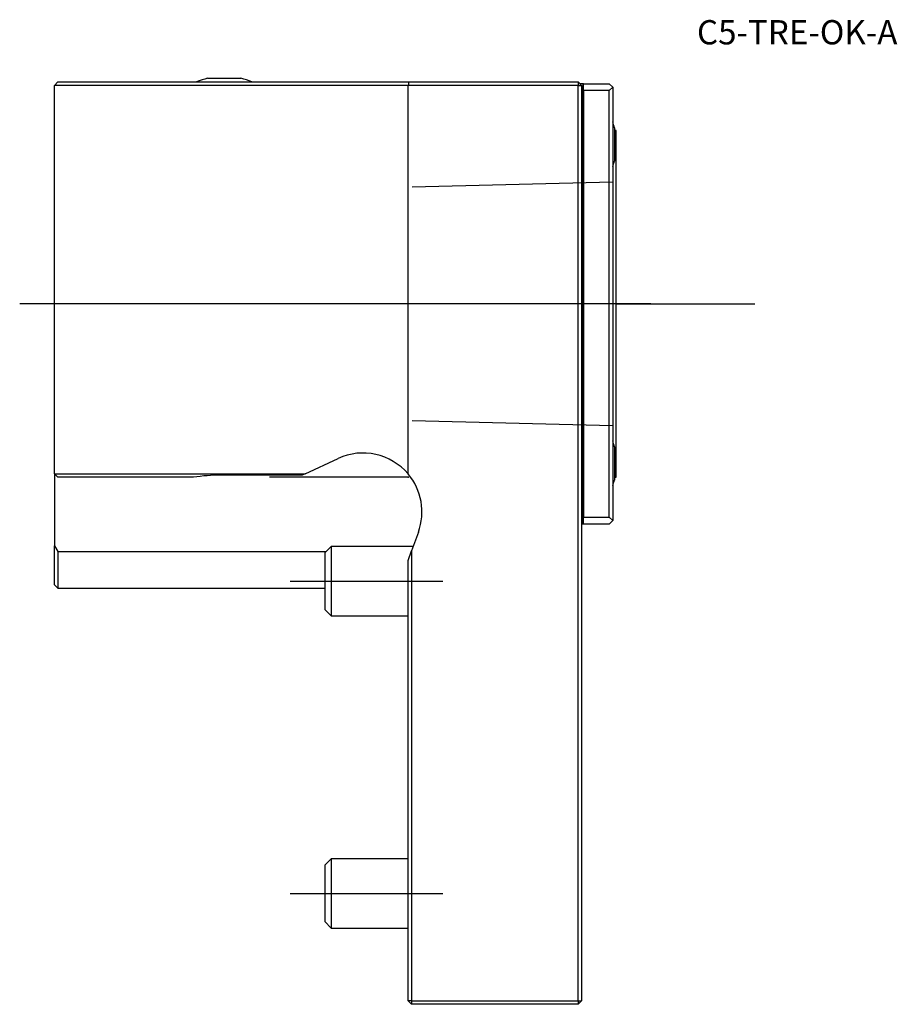
# Model space of a CAD drawing. Units: millimetres. Extents: x -56 to 71, y -76 to 66.
import ezdxf
from ezdxf.enums import TextEntityAlignment as Align
from ezdxf.lldxf.tags import DXFTag

# ---------------------------------------------------------------- set-up
doc = ezdxf.new("R2010")
doc.units = ezdxf.units.MM
for name, color, linetype in [('1', 4, 'Continuous'), ('4', 2, 'CENTER'), ('80', 6, 'Continuous'), ('81', 3, 'Continuous'), ('SK1', 4, 'Continuous'), ('SK3', 1, 'DASHED2'), ('SK4', 2, 'CENTER'), ('SK6', 5, 'Continuous')]:
    doc.layers.add(name, color=color, linetype=linetype)
doc.styles.add('SEACAD_txt_shx', font='txt.shx')
tags = doc.linetypes.add('CENTER', pattern=[50.8, 31.75, -6.35, 6.35, -6.35]).pattern_tags.tags
tags[10:11] = [DXFTag(74, 4), DXFTag(75, 0), DXFTag(340, '0'), DXFTag(46, 0.0), DXFTag(50, 0.0), DXFTag(44, 0.0), DXFTag(45, 0.0)]
tags[8:9] = [DXFTag(74, 4), DXFTag(75, 0), DXFTag(340, '0'), DXFTag(46, 0.0), DXFTag(50, 0.0), DXFTag(44, 0.0), DXFTag(45, 0.0)]
tags[6:7] = [DXFTag(74, 4), DXFTag(75, 0), DXFTag(340, '0'), DXFTag(46, 0.0), DXFTag(50, 0.0), DXFTag(44, 0.0), DXFTag(45, 0.0)]
tags[4:5] = [DXFTag(74, 4), DXFTag(75, 0), DXFTag(340, '0'), DXFTag(46, 0.0), DXFTag(50, 0.0), DXFTag(44, 0.0), DXFTag(45, 0.0)]
tags = doc.linetypes.add('DASHED2', pattern=[9.525, 6.35, -3.175]).pattern_tags.tags
tags[6:7] = [DXFTag(74, 4), DXFTag(75, 0), DXFTag(340, '0'), DXFTag(46, 0.0), DXFTag(50, 0.0), DXFTag(44, 0.0), DXFTag(45, 0.0)]
tags[4:5] = [DXFTag(74, 4), DXFTag(75, 0), DXFTag(340, '0'), DXFTag(46, 0.0), DXFTag(50, 0.0), DXFTag(44, 0.0), DXFTag(45, 0.0)]

# ---------------------------------------------------------------- blocks, each defined once
blk = doc.blocks.new('SEANNOT_GROUP')
at = {"layer": 'SK6', "style": 'SEACAD_txt_shx'}
blk.add_text('C5-TRE-OK-A', height=3.5, dxfattribs=at).set_placement((41.65, 65.92), align=Align.TOP_LEFT)

msp = doc.modelspace()

# ---------------------------------------------------------------- linework, layer by layer
at = {"layer": '1'}
for p, q in [((-50.5, 57), (-51, 56.5)), ((-50.5, 57), (0.09, 57)), ((-28.9, 57.54), (-24.1, 57.54)), ((0.09, 57), (0, 56.5)), ((0.09, 57), (24.5, 57)), ((24.5, 57), (24.5, 56.5)), ((24.5, 57), (25, 56.5)), ((-51, 0.5), (-51, 56.5)), ((0, 56.5), (-51, 56.5)), ((0, 0.48), (0, 56.5)), ((24.5, 56.5), (0, 56.5)), ((24.5, -75.5), (24.5, 56.5)), ((24.5, 56.5), (25, 56.5)), ((25.2, 56.75), (24.75, 56.75)), ((25, 56.5), (25, -75.5)), ((25.3, 56.75), (25.2, 56.75)), ((25.2, 56.75), (25.2, -6.75)), ((25.3, 55.75), (25.3, 56.75)), ((25.3, 56.75), (29, 56.75)), ((25.3, 55.75), (25.3, -5.75)), ((29, 55.75), (25.3, 55.75)), ((29.5, 56.25), (29, 56.75)), ((29, 55.75), (29.5, 56.25)), ((29, -5.75), (29, 55.75)), ((29.5, 56.25), (29.5, -6.25)), ((29.75, 50.4), (29.75, 45.6)), ((30, 50), (29.75, 50)), ((30, 0), (30, 50)), ((29.75, 4.4), (29.75, -0.4)), ((-14.82, 0.5), (-10.09, 2.7)), ((-51, 0.5), (-14.82, 0.5)), ((-51, 0.5), (-50.5, 0)), ((-30.94, 0), (-50.5, 0)), ((-15.25, 0.3), (-27, 0.3)), ((-14.82, 0.5), (-15.25, 0.3)), ((29.75, 0), (30, 0)), ((25.2, -6.75), (25, -6.75)), ((25.3, -6.75), (25.2, -6.75)), ((25.3, -6.75), (25.3, -5.75)), ((25.3, -5.75), (29, -5.75)), ((29, -6.75), (25.3, -6.75)), ((29.5, -6.25), (29, -5.75)), ((29, -6.75), (29.5, -6.25)), ((1.49, -7.91), (0.5, -10.62)), ((0, -11.99), (0.5, -10.62)), ((0.5, -10.62), (0.5, -75.5)), ((0, -75.5), (0, -11.99)), ((0, -75.5), (0.5, -76)), ((0.5, -75.5), (0, -75.5)), ((0.5, -75.5), (24.5, -75.5)), ((0.5, -75.5), (0.5, -76)), ((24.5, -76), (0.5, -76)), ((24.5, -76), (25, -75.5)), ((24.5, -75.5), (24.5, -76)), ((24.5, -75.5), (25, -75.5))]:
    msp.add_line(p, q, dxfattribs=at)
for centre, radius, start, end in [((-26.5, 47.83), 10, 103.8865, 113.5412), ((-26.5, 47.83), 10, 66.4588, 76.1135), ((20.04, 48), 10, 13.8865, 18.9552), ((20.04, 48), 10, 341.0448, 346.1135), ((20.04, 2), 10, 13.8865, 18.9552), ((-6.5, -5), 8.5, 40.1192, 115), ((-27, -25.7), 26, 90, 98.7122), ((-6.5, -5), 8.5, 340, 40.1192), ((20.04, 2), 10, 341.0448, 346.1135)]:
    msp.add_arc(centre, radius, start, end, dxfattribs=at)
at = {"layer": '4'}
msp.add_line((35, 25), (-5, 25), dxfattribs=at)
at = {"layer": '80'}
msp.add_line((0, 0), (-20, 0), dxfattribs=at)
msp.add_point((0, 0), dxfattribs=at)
at = {"layer": '81'}
msp.add_line((30, 25), (50, 25), dxfattribs=at)
msp.add_point((30, 25), dxfattribs=at)
at = {"layer": 'SK1'}
for p, q in [((-51, 0.5), (-51, -9.91)), ((-51, -12.12), (-51, -9.91)), ((-51, -9.91), (-50.5, -10.71)), ((-50.5, -10.71), (-11.79, -10.71)), ((-50.5, -10.71), (-50.5, -12.4)), ((-11.08, -10), (-12, -10.92)), ((-12, -10.92), (-12, -19.08)), ((-11.08, -10), (-11.08, -20)), ((0.73, -10), (-11.08, -10)), ((-51, -15.5), (-51, -12.12)), ((-50.5, -12.4), (-50.5, -16)), ((-50.5, -16), (-51, -15.5)), ((-50.5, -16), (-12, -16)), ((-12, -19.08), (-11.08, -20)), ((-11.08, -20), (0, -20)), ((-11.08, -55), (-12, -55.92)), ((-11.08, -55), (-11.08, -65)), ((0, -55), (-11.08, -55)), ((-12, -55.92), (-12, -64.08)), ((-12, -64.08), (-11.08, -65)), ((-11.08, -65), (0, -65))]:
    msp.add_line(p, q, dxfattribs=at)
at = {"layer": 'SK3'}
for p, q in [((29.5, 42.55), (0.6, 41.83)), ((0.6, 8.17), (29.5, 7.45))]:
    msp.add_line(p, q, dxfattribs=at)
at = {"layer": 'SK4'}
for p, q in [((35, 25), (-56, 25)), ((-17, -15), (5, -15)), ((-17, -60), (5, -60))]:
    msp.add_line(p, q, dxfattribs=at)

# ---------------------------------------------------------------- block references
at = {"layer": 'SK6'}
msp.add_blockref('SEANNOT_GROUP', (0, 0), dxfattribs=at)

doc.saveas('drawing.dxf')
